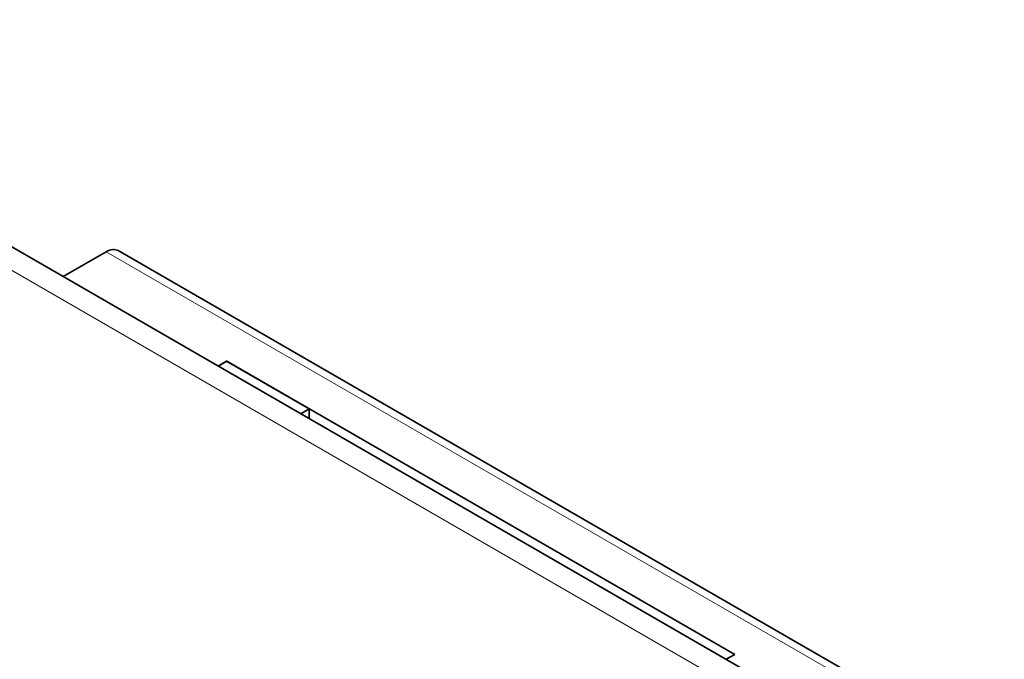
# Model space of a CAD drawing. Extents: x 0 to 420, y 0 to 297.
# Drawn here: x 381 to 389, y 248 to 253 of the extents above; entities that cross this region are included whole.
import ezdxf

# ---------------------------------------------------------------- set-up
doc = ezdxf.new("R2010")
doc.units = 0
doc.layers.get('0').update_dxf_attribs({"lineweight": 13})

# ---------------------------------------------------------------- blocks, each defined once
blk = doc.blocks.new('BLOCK205')
at = {"color": 7, "lineweight": 35}
for p, q in [((-23.226, 86.056), (33.696, 53.192)), ((-2.682, 76.569), (33.131, 55.892)), ((1.768, 72.028), (22.627, 59.985))]:
    blk.add_line(p, q, dxfattribs=at)
at = {"color": 7, "lineweight": 13}
for p, q in [((33.093, 52.573), (-23.829, 85.437)), ((-3.182, 76.519), (33.227, 55.499))]:
    blk.add_line(p, q, dxfattribs=at)
at = {"color": 7, "lineweight": 35, "ltscale": 0.050893}
blk.add_line((-3.182, 76.519), (-4.945, 75.501), dxfattribs=at)
at = {"color": 7, "lineweight": 35, "ltscale": 0.010068}
for p, q in [((1.418, 71.827), (1.767, 72.029)), ((1.419, 71.827), (1.768, 72.028)), ((5.161, 70.069), (4.812, 69.868)), ((22.279, 59.784), (22.627, 59.985))]:
    blk.add_line(p, q, dxfattribs=at)
at = {"color": 7, "lineweight": 35, "ltscale": 0.09798}
blk.add_line((1.767, 72.029), (5.161, 70.069), dxfattribs=at)
at = {"color": 7, "lineweight": 35, "ltscale": 0.010206}
blk.add_line((5.161, 70.069), (5.161, 69.661), dxfattribs=at)
at = {"color": 7, "lineweight": 35}
blk.add_ellipse((-3.182, 75.703), major_axis=(-0.5, -0.866), ratio=0.57735, start_param=3.141593, end_param=3.926991, dxfattribs=at)

msp = doc.modelspace()

# ---------------------------------------------------------------- block references
at = {"lineweight": 0, "xscale": 0.2, "yscale": 0.2, "zscale": 0.2}
msp.add_blockref('BLOCK205', (382.579759, 236.124071), dxfattribs=at)

doc.saveas('drawing.dxf')
